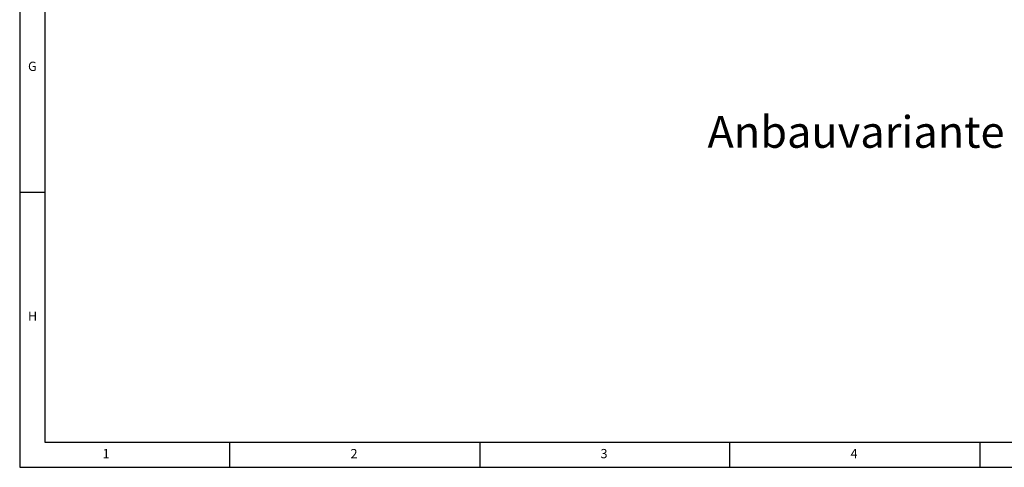
# Model space of a CAD drawing. Units: millimetres. Extents: x 5 to 589, y 5 to 415.
# Drawn here: x 5 to 202, y 5 to 95 of the extents above; entities that cross this region are included whole.
import ezdxf

# ---------------------------------------------------------------- set-up
doc = ezdxf.new("R2010")
doc.units = ezdxf.units.MM
doc.layers.add('FORMAT', color=7, linetype='Continuous')
doc.styles.add('SLDTEXTSTYLE0', font='TXT', dxfattribs={"width": 0.605})
doc.styles.add('SLDTEXTSTYLE3', font='TXT', dxfattribs={"width": 0.75})

msp = doc.modelspace()

# ---------------------------------------------------------------- linework, layer by layer
at = {"layer": 'FORMAT'}
for p, q in [((5, 415), (5, 5)), ((10, 410), (10, 10)), ((10, 60), (5, 60)), ((10, 10), (584, 10)), ((47, 5), (47, 10)), ((97, 10), (97, 5)), ((147, 5), (147, 10)), ((197, 10), (197, 5)), ((5, 5), (589, 5))]:
    msp.add_line(p, q, dxfattribs=at)

# ---------------------------------------------------------------- texts
at = {"layer": 'FORMAT', "color": 7, "char_height": 1.8521, "attachment_point": 1, "style": 'SLDTEXTSTYLE3'}
for s, insert in [('G', (6.6667, 86.168)), ('H', (6.6667, 36.168)), ('1', (21.5833, 8.668)), ('2', (71.1667, 8.668)), ('3', (121.1667, 8.668)), ('4', (171.1667, 8.668))]:
    msp.add_mtext(s, dxfattribs=dict(at, insert=insert))
at = {"layer": 'FORMAT', "insert": (142.5536, 75.2847), "char_height": 6.35, "attachment_point": 1, "style": 'SLDTEXTSTYLE0'}
msp.add_mtext('Anbauvariante mit Montageplatte', dxfattribs=at)

doc.saveas('drawing.dxf')
